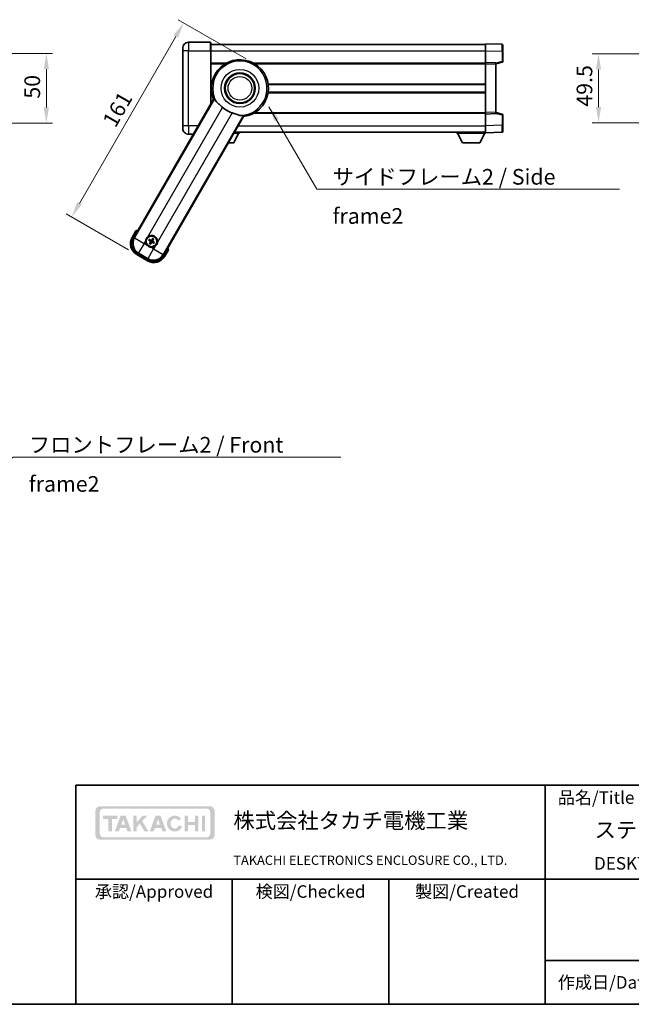
# Model space of a CAD drawing. Units: millimetres. Extents: x 4 to 10435, y 0 to 1686.
# Drawn here: x 3264 to 3704, y 0 to 708 of the extents above; entities that cross this region are included whole.
import ezdxf
from ezdxf.enums import TextEntityAlignment as Align

# ---------------------------------------------------------------- set-up
doc = ezdxf.new("R2010")
doc.units = ezdxf.units.MM
doc.linetypes.add('CHAIN', pattern=[0.35429999999999995, 0.2362, -0.0295, 0.0591, -0.0295])
for name, color, linetype, lineweight in [('Border (ISO)', 7, 'Continuous', 35), ('Dimension (ISO)', 7, 'Continuous', 18), ('Dimension (ISO) @ 1', 7, 'Continuous', 18), ('Hatch (ISO)', 1, 'Continuous', 18), ('Symbol (ISO)', 7, 'Continuous', 18), ('Symbol (ISO) @ 1', 7, 'Continuous', 18), ('Title (ISO)', 7, 'Continuous', 35), ('Visible (ISO)', 7, 'Continuous', 35), ('Visible Narrow (ISO)', 7, 'Continuous', 25)]:
    doc.layers.add(name, color=color, linetype=linetype, lineweight=lineweight)
doc.styles.add('Note Text (TK)', font='MS PGothic.ttf')
doc.styles.add('文字スタイル67', font='arial.ttf')
doc.dimstyles.new('Default - Method 1b (TK)', dxfattribs={"dimscale": 6, "dimtxt": 2.5, "dimasz": 2.5, "dimexe": 1, "dimexo": 1.499999999999999, "dimgap": 1, "dimtad": 1, "dimtoh": 1, "dimrnd": 1e-08, "dimdsep": 46, "dimtxsty": 'Note Text (TK)', "dimcen": 0.09, "dimdle": 5, "dimclrd": 100, "dimclre": 100, "dimclrt": 7, "dimadec": 1, "dimazin": 1, "dimtfac": 1, "dimtmove": 0, "dimatfit": 3, "dimfxl": 1, "dimtolj": 1, "dimlwd": -1, "dimlwe": -1, "dimarcsym": 0})
doc.dimstyles.new('Default - Method 1b (TK)$7', dxfattribs={"dimscale": 6, "dimtxt": 2.5, "dimasz": 2.5, "dimexe": 1, "dimexo": 1.499999999999999, "dimgap": 1, "dimtad": 1, "dimtoh": 1, "dimrnd": 1e-08, "dimdsep": 46, "dimtxsty": 'Note Text (TK)', "dimcen": 0.09, "dimdle": 5, "dimclrd": 100, "dimclre": 100, "dimclrt": 7, "dimadec": 1, "dimazin": 1, "dimtfac": 1, "dimtmove": 0, "dimatfit": 3, "dimfxl": 1, "dimtolj": 1, "dimlwd": -1, "dimlwe": -1, "dimarcsym": 0})

# ---------------------------------------------------------------- blocks, each defined once
blk = doc.blocks.new('図面枠 tk図枠')
at = {"layer": 'Border (ISO)'}
blk.add_line((14.50000000000001, 8.000000000000007), (405.4999999999999, 8.000000000000007), dxfattribs=at)
blk = doc.blocks.new('表題欄 tk表題欄')
at = {"layer": 'Hatch (ISO)'}
h = blk.add_hatch(color=256, dxfattribs=at)
edge = h.paths.add_edge_path(flags=0)
edge.add_arc((95.57537688673352, 236.2990653650367), 0.5958259999999996, 269.9999999999897, 360)
edge.add_line((96.17120288673351, 236.2990653650368), (96.17120288673348, 239.7107813650365))
edge.add_arc((95.5753768867335, 239.7107813650366), 0.5958259999999996, 0, 90.0000000000068)
edge.add_line((95.57537688673342, 240.3066073650366), (79.13710888673356, 240.3066073650366))
edge.add_arc((79.13710888673353, 239.7107813650366), 0.5958259999999996, 89.99999999999744, 180)
edge.add_line((78.54128288673353, 239.7107813650365), (78.54128288673331, 236.2990653650368))
edge.add_arc((79.13710888673332, 236.2990653650365), 0.5958259999999996, 180, 270.0000000000231)
edge.add_line((79.13710888673356, 235.7032393650365), (95.57537688673342, 235.7032393650367))
edge = h.paths.add_edge_path()
edge.add_line((77.83935088673357, 239.9556413650366), (77.83935088673357, 236.0542053650368))
edge.add_arc((78.54128288673346, 236.0542053650367), 0.7019319999998935, 180, 270.0000000000087)
edge.add_line((78.54128288673357, 235.3522733650368), (96.17120288673352, 235.3522733650368))
edge.add_arc((96.17120288673351, 236.0542053650367), 0.7019319999998921, 270, 360)
edge.add_line((96.8731348867334, 236.0542053650368), (96.87313488673352, 239.9556413650366))
edge.add_arc((96.1712028867336, 239.9556413650367), 0.7019319999998921, 0, 90.00000000000873)
edge.add_line((96.17120288673348, 240.6575733650367), (78.54128288673357, 240.6575733650366))
edge.add_arc((78.54128288673357, 239.9556413650366), 0.7019319999999984, 90, 180)
for points in [[(79.07181288673355, 239.1476033650369), (79.07181288673355, 238.6578833650367), (79.92066088673353, 238.6578833650367), (79.92066088673353, 236.6581933650368), (80.50832488673353, 236.6581933650368), (80.50832488673353, 238.6578833650367), (81.35717288673355, 238.6578833650367), (81.35717288673355, 239.1476033650369)], [(85.68407849525303, 236.6581933650368), (84.9434673993943, 237.8918698287545), (84.41792288673358, 237.3246628822781), (84.41792288673358, 236.6581933650368), (83.89555488673355, 236.6581933650368), (83.89555488673355, 239.1476033650369), (84.41792288673358, 239.1476033650369), (84.41792288673358, 238.0993979968839), (85.38913556809511, 239.1476033650369), (86.10696490847272, 239.1476033650369), (85.31925422435492, 238.2974470774499), (86.30334488673353, 236.6581933650368)], [(92.09142939614459, 239.1476033650369), (92.09142939614459, 236.6581933650368), (92.60971639614465, 236.6581933650368), (92.60971639614465, 237.6580383650368), (93.76872039614462, 237.6580383650368), (93.76872039614462, 236.6581933650368), (94.28700739614459, 236.6581933650368), (94.28700739614459, 239.1476033650369), (93.76872039614462, 239.1476033650369), (93.76872039614462, 238.1477583650367), (92.60971639614465, 238.1477583650367), (92.60971639614465, 239.1476033650369)], [(94.84202339614467, 239.1476033650369), (94.84202339614467, 236.6581933650368), (95.36439139614473, 236.6581933650368), (95.36439139614473, 239.1476033650369)]]:
    blk.add_hatch(color=256, dxfattribs=at).paths.add_polyline_path(points)
h = blk.add_hatch(color=256, dxfattribs=at)
h.paths.add_polyline_path([(82.59020695886475, 237.7110913650368), (81.95242681460243, 237.7110913650368), (82.27131688673356, 238.5794973650367)], flags=0)
h.paths.add_polyline_path([(82.77903014574996, 237.1968853650368), (81.76360362771717, 237.1968853650368), (81.56578886050404, 236.6581933650368), (80.94907288673355, 236.6581933650368), (81.86321688673357, 239.1476033650369), (82.67941688673353, 239.1476033650369), (83.59356088673351, 236.6581933650368), (82.97684491296302, 236.6581933650368)])
h = blk.add_hatch(color=256, dxfattribs=at)
h.paths.add_polyline_path([(87.52707281460246, 237.7110913650368), (88.16485295886469, 237.7110913650368), (87.84596288673359, 238.5794973650367)], flags=0)
h.paths.add_polyline_path([(87.14043486050403, 236.6581933650368), (87.3382496277172, 237.1968853650368), (88.35367614574989, 237.1968853650368), (88.551490912963, 236.6581933650368), (89.16820688673343, 236.6581933650368), (88.25406288673352, 239.1476033650369), (87.43786288673356, 239.1476033650369), (86.52371888673358, 236.6581933650368)])
h = blk.add_hatch(color=256, dxfattribs=at)
edge = h.paths.add_edge_path()
edge.add_arc((90.52309888673334, 237.9028983650369), 1.273272000000011, 38.55054079078439, 336.5820184016556)
edge.add_line((91.69149139614446, 237.3968543650369), (91.17255542714857, 237.6216113977801))
edge.add_ellipse((90.52309888673352, 237.9028983650369), major_axis=(0, -0.7998759999999119), ratio=0.8673469387756529, start_angle=128.5505407907963, end_angle=426.582018401653, ccw=False)
edge.add_line((91.09381514418376, 238.3576891122095), (91.51887237036831, 238.6964075050431))
at = {"layer": 'Title (ISO)'}
for p, q in [((74.70882392282105, 244.052739026017), (255.7088239228211, 244.052739026017)), ((74.70882392282105, 209.052739026017), (74.70882392282105, 244.052739026017)), ((149.7088239228211, 244.052739026017), (149.7088239228211, 209.052739026017)), ((230.7088239228211, 244.052739026017), (230.7088239228211, 209.052739026017)), ((255.7088239228211, 244.052739026017), (255.7088239228211, 209.052739026017)), ((243.2088239228211, 239.552739026017), (251.2088239228211, 240.5527390260171)), ((251.2088239228211, 234.552739026017), (251.2088239228211, 240.5527390260171)), ((243.2088239228211, 239.552739026017), (243.2088239228211, 235.552739026017)), ((243.2088239228211, 235.552739026017), (251.2088239228211, 234.552739026017)), ((230.7088239228211, 231.052739026017), (255.7088239228211, 231.052739026017)), ((74.70882392282105, 229.052739026017), (230.7088239228211, 229.052739026017)), ((99.70882392282108, 229.052739026017), (99.70882392282108, 209.052739026017)), ((124.708823922821, 229.052739026017), (124.708823922821, 209.052739026017)), ((230.7088239228211, 220.052739026017), (255.7088239228211, 220.052739026017)), ((149.7088239228211, 216.052739026017), (230.7088239228211, 216.052739026017)), ((255.7088239228211, 209.052739026017), (74.70882392282105, 209.052739026017))]:
    blk.add_line(p, q, dxfattribs=at)
at = {"layer": 'Title (ISO)', "color": 4, "linetype": 'CHAIN', "lineweight": 18, "ltscale": 8.889559745788574}
blk.add_line((238.2088239228211, 241.552739026017), (238.2088239228211, 233.552739026017), dxfattribs=at)
at = {"layer": 'Title (ISO)', "color": 4, "linetype": 'CHAIN', "lineweight": 18, "ltscale": 20.00163269042969}
blk.add_line((252.2088239228211, 237.552739026017), (234.2088239228211, 237.552739026017), dxfattribs=at)
at = {"layer": 'Title (ISO)'}
for radius in [3, 2]:
    blk.add_circle((238.2088239228211, 237.552739026017), radius, dxfattribs=at)
at = {"layer": 'Title (ISO)', "color": 1, "char_height": 2.000000029802322, "line_spacing_factor": 1.5, "style": 'Note Text (TK)'}
for s, insert, attachment_point in [('\\fＭＳ Ｐゴシック|b0|i0;\\H2.0000;品名/Title', (151.708823922821, 242.052739026017), 4), ('\\fＭＳ Ｐゴシック|b0|i0;\\H2.0000;尺度/Scale', (232.7088239228211, 229.052739026017), 4), ('\\fＭＳ Ｐゴシック|b0|i0;\\H2.0000;承認/Approved', (87.20882392282108, 227.052739026017), 5), ('\\fＭＳ Ｐゴシック|b0|i0;\\H2.0000;検図/Checked', (112.208823922821, 227.052739026017), 5), ('\\fＭＳ Ｐゴシック|b0|i0;\\H2.0000;製図/Created', (137.2088239228211, 227.052739026017), 5), ('\\fＭＳ Ｐゴシック|b0|i0;\\H2.0000;作成日/Date', (151.708823922821, 212.552739026017), 4)]:
    blk.add_mtext(s, dxfattribs=dict(at, insert=insert, attachment_point=attachment_point))
at = {"layer": 'Title (ISO)', "color": 7, "line_spacing_factor": 1.5, "style": 'Note Text (TK)'}
for s, insert, char_height, attachment_point in [('株式会社タカチ電機工業', (99.87313488673345, 238.052739026017), 2.5, 4), ('\\fArial|b0|i0;\\H1.4986;TAKACHI ELECTRONICS ENCLOSURE CO., LTD.', (99.87313488673342, 232.052739026017), 1.49859994649887, 4), ('\\fＭＳ Ｐゴシック|b0|i0;\\H2.0000;/', (243.2088239228211, 214.552739026017), 2.000000029802322, 5)]:
    blk.add_mtext(s, dxfattribs=dict(at, insert=insert, char_height=char_height, attachment_point=attachment_point))
at = {"layer": 'Title (ISO)', "color": 7}
for tag, p, height, style in [('<品名>_001', (157.5667784682756, 235.6393867532898), 2.5, 'Note Text (TK)'), ('<Title>_001', (157.4932713957346, 230.5520568828656), 2.000000029802322, '文字スタイル67'), ('<ページ_No.>_001', (237.9488807410029, 213.302739026017), 2.5, 'Note Text (TK)'), ('<総ページ数>_001', (246.7997330137301, 213.302739026017), 2.5, 'Note Text (TK)'), ('作成日_001', (175.8664943773665, 211.2814322078352), 2.5, 'Note Text (TK)')]:
    blk.add_attdef(tag, p, '', height=height, dxfattribs=dict(at, style=style))
at = {"layer": 'Title (ISO)', "color": 7, "style": 'Note Text (TK)'}
blk.add_attdef('<尺度>', text='', height=2.5, dxfattribs=at).set_placement((243.2088239228211, 223.5527390260171), align=Align.MIDDLE_CENTER)
blk = doc.blocks.new('*D99')
at = {"layer": 'Defpoints', "color": 0}
for p in [(3198.113464816661, 683.2672006869993), (3198.113464816661, 633.2672006869992), (3283.613464816659, 633.2672006869992)]:
    blk.add_point(p, dxfattribs=at)
at = {"layer": 'Dimension (ISO)', "color": 100}
for p, q in [((3204.863464816661, 683.2672006869993), (3288.113464816659, 683.2672006869993)), ((3283.613464816659, 672.0172006869993), (3283.613464816659, 644.5172006869992)), ((3204.863464816661, 633.2672006869992), (3288.113464816659, 633.2672006869992))]:
    blk.add_line(p, q, dxfattribs=at)
for points in [[(3281.73846481666, 672.0172006869993), (3285.48846481666, 672.0172006869993), (3283.613464816659, 683.2672006869993)], [(3281.73846481666, 644.5172006869992), (3285.48846481666, 644.5172006869992), (3283.613464816659, 633.2672006869992)]]:
    blk.add_solid(points, dxfattribs=at)
at = {"layer": 'Dimension (ISO)', "color": 7, "insert": (3273.488464816658, 650.7885075051809), "char_height": 11.25, "attachment_point": 4, "rotation": 90, "style": 'Note Text (TK)'}
blk.add_mtext('\\A1;50', dxfattribs=at)
blk = doc.blocks.new('*D105')
at = {"layer": 'Defpoints', "color": 0}
for p in [(3433.012193328836, 676.0207214356185), (3301.849707207448, 565.8406314263236), (3348.615079011806, 538.8406314263236)]:
    blk.add_point(p, dxfattribs=at)
at = {"layer": 'Dimension (ISO)', "color": 100}
for p, q in [((3427.166521853291, 679.3957214356187), (3378.452592890418, 707.520721435618)), ((3376.724707207448, 695.5279356430428), (3307.474707207448, 575.5834172188984)), ((3342.769407536262, 542.2156314263239), (3297.952592890418, 568.0906314263239))]:
    blk.add_line(p, q, dxfattribs=at)
for points in [[(3375.100909575353, 696.4654356430428), (3378.348504839544, 694.5904356430428), (3382.349707207448, 705.2707214356177)], [(3305.850909575351, 576.5209172188983), (3309.098504839543, 574.6459172188983), (3301.849707207448, 565.8406314263236)]]:
    blk.add_solid(points, dxfattribs=at)
at = {"layer": 'Dimension (ISO)', "color": 7, "insert": (3328.393344880494, 632.0655604937388), "char_height": 11.25, "attachment_point": 4, "rotation": 59.99999999999973, "style": 'Note Text (TK)'}
blk.add_mtext('\\A1;161', dxfattribs=at)
blk = doc.blocks.new('*D109')
at = {"layer": 'Defpoints', "color": 0}
for p in [(3766.071448400763, 683.0172006635559), (3680.571448330674, 633.5172006438991), (3766.071448330676, 633.5172006438991)]:
    blk.add_point(p, dxfattribs=at)
at = {"layer": 'Dimension (ISO)', "color": 100}
for p, q in [((3759.321448400763, 683.0172006635559), (3676.071448330674, 683.0172006635559)), ((3680.571448330674, 671.7672006635559), (3680.571448330674, 644.7672006438992)), ((3759.321448330676, 633.5172006438991), (3676.071448330674, 633.5172006438991))]:
    blk.add_line(p, q, dxfattribs=at)
for points in [[(3678.696448330674, 671.7672006635559), (3682.446448330674, 671.7672006635559), (3680.571448330674, 683.0172006635559)], [(3678.696448330674, 644.7672006438992), (3682.446448330674, 644.7672006438992), (3680.571448330674, 633.5172006438991)]]:
    blk.add_solid(points, dxfattribs=at)
at = {"layer": 'Dimension (ISO)', "color": 7, "insert": (3670.446448330674, 645.0356665628182), "char_height": 11.25, "attachment_point": 4, "rotation": 90, "style": 'Note Text (TK)'}
blk.add_mtext('\\A1;49.5', dxfattribs=at)

msp = doc.modelspace()

# ---------------------------------------------------------------- linework, layer by layer
at = {"layer": 'Visible (ISO)'}
for p, q in [((3381.762193328824, 685.2672006869984), (3381.762193328822, 687.2672006869984)), ((3401.512193328821, 691.2672006870067), (3385.76219332882, 691.2672006870002)), ((3401.762193328821, 691.017200687007), (3401.762193328825, 685.267200687007)), ((3401.762193328821, 689.7672006634746), (3599.262193328822, 689.7672006635557)), ((3599.262193328825, 685.2702465332133), (3599.262193328821, 690.26720065893)), ((3611.279643077172, 689.8475420656065), (3599.262193328821, 690.26720065893)), ((3611.762193328821, 689.3478466520972), (3611.762193328825, 684.8505879389521)), ((3381.762193328824, 685.2672006869984), (3381.762193328846, 631.2672006869982)), ((3401.762193328841, 646.8941336990991), (3401.762193328825, 685.267200687007)), ((3599.262193328828, 676.7672006683086), (3599.262193328825, 685.2702465332133)), ((3611.762193328828, 677.4362417185885), (3611.762193328825, 684.8505879389518)), ((3401.762193328828, 676.2672006580193), (3412.951484893636, 676.2672006580239)), ((3432.572901764021, 676.2672006580319), (3599.262193328828, 676.2672006581003)), ((3599.262193328829, 675.7678098431664), (3599.262193328828, 676.7672006683099)), ((3606.762193328829, 676.5052948966332), (3599.262193328828, 676.7672006683099)), ((3599.262193328844, 640.7665914972044), (3599.262193328829, 675.7678098431664)), ((3606.762193328829, 675.7672006668892), (3611.386284680899, 676.9518850975523)), ((3606.762193328829, 676.5052948966332), (3606.76219332883, 675.5059040714899)), ((3606.762193328844, 641.0284972679042), (3606.76219332883, 675.5059040714899)), ((3401.762193328835, 661.0172006580276), (3402.447481910751, 661.0172006580278)), ((3443.076904746919, 661.0172006580445), (3599.262193328835, 661.0172006581088)), ((3401.762193328837, 655.5172006786619), (3402.447481907961, 655.517200678662)), ((3443.076904749714, 655.5172006786788), (3599.262193328838, 655.517200678743)), ((3403.812837376896, 650.4459533785673), (3346.171654573898, 550.6084961554109)), ((3367.822289668509, 538.1084961554109), (3425.463472471506, 637.9459533785673)), ((3432.572901801871, 640.2672006786731), (3599.262193328844, 640.2672006787415)), ((3599.262193328844, 639.7672006683097), (3599.262193328844, 640.7665914972044)), ((3599.262193328844, 639.7672006683097), (3606.762193328844, 640.0291064390094)), ((3599.262193328848, 631.264154803404), (3599.262193328844, 639.7672006683086)), ((3606.762193328844, 641.0284972679042), (3606.762193328844, 640.0291064390094)), ((3611.386284680914, 639.5825162356238), (3606.762193328843, 640.7672006668892)), ((3611.762193328847, 631.6838133942244), (3611.762193328844, 639.098159614588)), ((3381.762193328846, 629.2672006869983), (3381.762193328846, 631.2672006869982)), ((3599.262193328848, 626.26720065893), (3599.262193328848, 631.2641548034042)), ((3611.762193328847, 631.6838133942244), (3611.762193328848, 627.186554664198)), ((3385.762193328848, 625.267200687), (3389.275877732558, 625.2672006870015)), ((3418.31219332885, 619.1672006252693), (3421.862193328845, 626.0672006252722)), ((3418.605271371748, 626.0672006252694), (3422.362193328845, 626.0672006252726)), ((3419.00941658049, 626.7672006604414), (3599.262193328848, 626.7672006605167)), ((3422.362193328845, 626.7672006252726), (3422.362193328845, 626.0672006252726)), ((3578.662193328845, 626.7672006443518), (3578.662193328845, 626.0672006443518)), ((3578.662193328845, 626.0672006443518), (3599.262193328846, 626.0672006443605)), ((3582.712193328847, 619.1672006368754), (3579.162193328845, 626.0672006434288)), ((3595.212193328847, 619.1672006368807), (3598.762193328845, 626.067200643437)), ((3599.262193328848, 626.26720065893), (3611.279643077199, 626.6868592506881)), ((3599.262193328846, 626.2672006429705), (3599.262193328846, 626.0672006443605)), ((3414.621554514337, 619.1672006252662), (3418.31219332885, 619.1672006252693)), ((3582.712193328847, 619.1672006368754), (3595.212193328847, 619.1672006368807)), ((3347.993282239335, 555.7636478244198), (3345.320850377747, 551.1348600603839)), ((3357.337799708487, 549.0429718029313), (3357.864199272614, 548.8296250058431)), ((3358.088916944109, 549.2188474302322), (3357.640953415952, 549.5680494267637)), ((3358.325320276023, 547.1086979926854), (3357.976118279491, 546.6607344645276)), ((3358.501195903324, 546.3575807570626), (3358.714542700411, 546.8839803211898)), ((3360.023190754355, 550.2063679977681), (3359.809843957267, 549.6799684336407)), ((3360.199066381656, 549.455250762145), (3360.548268378187, 549.9032142903033)), ((3360.435469713569, 547.3451013245983), (3360.883433241728, 546.9958993280673)), ((3361.186586949192, 547.5209769518995), (3360.660187385065, 547.7343237489873)), ((3348.615079011807, 538.840631426324), (3356.409307645867, 534.340631426324)), ((3349.088715106834, 539.7218780377414), (3356.93567155084, 535.1914356224754)), ((3368.703536279927, 537.6348600603839), (3371.375968141514, 542.2636478244196))]:
    msp.add_line(p, q, dxfattribs=at)
for centre, radius in [((3422.762193328842, 658.2672006580403), 11), ((3422.762193328842, 658.2672006580403), 10.49999999999996), ((3422.762193328842, 658.2672006580403), 10.49999999999998), ((3359.262193328838, 548.281974377415), 3.999999999999999), ((3359.262193328839, 548.2819743774154), 3.8385366159317)]:
    msp.add_circle(centre, radius, dxfattribs=at)
for centre, radius, start, end in [((3385.762193328822, 687.2672006870002), 4.000000000000016, 90.00000000002605, 180), ((3401.512193328821, 691.0172006870067), 0.250000000000018, 0, 90.00000000002605), ((3611.262193328822, 689.347846652097), 0.4999999999999965, 0, 88.00000000002242), ((3422.762193328837, 658.2672006580375), 20.5, 277.5718693197078, 202.4281306802983), ((3611.262193328828, 677.4362417185883), 0.5000000000000031, 284.3700000000353, 0), ((3422.762193328841, 658.2672006580398), 18.51427811405027, 227.7264253352893, 252.2735746646683), ((3611.262193328844, 639.0981596145876), 0.5000000000000006, 0, 75.63000000001855), ((3385.762193328846, 629.267200687), 4.000000000000023, 180, 270.000000000026), ((3611.262193328848, 627.1865546641977), 0.4999999999999965, 272.0000000000037, 0), ((3354.502193328836, 540.0374125333861), 17.01999999999974, 107.2590807163711, 112.4841108068481), ((3359.262193328842, 548.2819743774162), 4.25, 352.1710646416537, 127.828935358355), ((3353.115079011806, 546.6348600603837), 9.000000000000004, 150.0000000000026, 239.9999999999997), ((3359.262193328842, 548.2819743774162), 4.250000000000097, 172.1710646416562, 217.8289353583377), ((3359.262193328839, 548.2819743774152), 1.501435510456304, 141.3922811236963, 158.6077188763024), ((3359.262193328839, 548.2819743774152), 1.5014355104563, 231.3922811237024, 248.6077188763032), ((3359.262193328842, 548.2819743774162), 4.250000000000073, 262.1710646416488, 307.8289353583557), ((3359.262193328839, 548.2819743774152), 1.5014355104563, 51.39228112370235, 68.60771887630337), ((3359.262193328839, 548.2819743774152), 1.501435510456301, 321.3922811236963, 338.6077188763024), ((3360.909307645867, 542.1348600603839), 9.000000000000005, 239.9999999999999, 330.0000000000026), ((3354.502193328837, 540.0374125333861), 17.01999999999886, 7.515889193154642, 12.7409192836285)]:
    msp.add_arc(centre, radius, start, end, dxfattribs=at)
for centre, major_axis, ratio, start_param, end_param in [((3353.156822972787, 546.6460453210174), (-7.786329588313094, -2.086340725191049), 0.9924325091389672, 5.501585242055423, 7.064785372303759), ((3359.340298992253, 548.4061566195554), (5.500761781887573, -3.459759147975256), 0.0871557427473659, 4.366721377370096, 4.606590972590188), ((3359.193701184152, 548.152241767647), (-5.746620204066006, 3.033919869293572), 0.0871557427479376, 4.818186988179162, 5.058056583399246), ((3359.391925938606, 548.213482232729), (-3.033919869293597, -5.74662020406618), 0.0871557427474929, 4.818186988179091, 5.058056583399189), ((3359.138011086697, 548.3600800408296), (3.45975914797532, 5.500761781887523), 0.0871557427478002, 4.366721377370204, 4.60659097259031), ((3359.386375570979, 548.2038687139992), (-3.459759147975038, -5.500761781887702), 0.0871557427475126, 4.366721377369693, 4.60659097258974), ((3359.330685473523, 548.411706987182), (5.746620204065922, -3.033919869293742), 0.0871557427473788, 4.818186988179542, 5.058056583399599), ((3359.13246071907, 548.3504665220999), (3.033919869293877, 5.746620204066029), 0.0871557427478244, 4.818186988179652, 5.0580565833998), ((3359.184087665422, 548.1577921352734), (-5.500761781887617, 3.459759147975089), 0.0871557427479488, 4.366721377369753, 4.606590972589885), ((3360.898122385233, 542.1766040213643), (2.086340725191063, -7.78632958831309), 0.992432509138967, 5.501585242055412, 7.064785372303743)]:
    msp.add_ellipse(centre, major_axis=major_axis, ratio=ratio, start_param=start_param, end_param=end_param, dxfattribs=at)
for points in [[(3403.812837376892, 650.4459533785586), (3404.146577211568, 650.4238686919173), (3404.4755910818, 650.4045125421209)], [(3425.096206801939, 638.4991945052417), (3425.277476654497, 638.2239382103224), (3425.463472471501, 637.9459533785584)]]:
    msp.add_open_spline(points, degree=2, dxfattribs=at)
for points, knots in [([(3404.4755910818, 650.4045125421209), (3404.563694498789, 650.3967631293986), (3404.730922918498, 650.2074595408219), (3405.173087410022, 649.5805954287312), (3405.418842719207, 649.2081541310707), (3405.701900218854, 648.7944669816652)], [2.581206006546968, 2.581206006546968, 2.581206006546968, 2.581206006546968, 2.849260269535161, 2.849260269535161, 3.061582617682837, 3.061582617682837, 3.061582617682837, 3.061582617682837]), ([(3410.308169480159, 644.5677194977605), (3410.295568023236, 644.5791753217595), (3410.282958081428, 644.5906233884461), (3410.035176353169, 644.8152702162765), (3409.797814423484, 645.0249550273911), (3409.219073974587, 645.5245803517709), (3408.878665334091, 645.8085710355145), (3407.832621312674, 646.6727668148743), (3407.163089252168, 647.2135917360021), (3406.244807181631, 648.1046040197377), (3405.939841333824, 648.4467172007531), (3405.701900218855, 648.794466981665)], [5.531333437104336, 5.531333437104336, 5.531333437104336, 5.531333437104336, 5.537376332867701, 5.537376332867701, 5.64999602989751, 5.64999602989751, 5.810634451062271, 5.810634451062271, 6.152235212067962, 6.152235212067962, 6.373226186829754, 6.373226186829754, 6.373226186829754, 6.373226186829754]), ([(3423.088711893049, 638.7561865893516), (3422.944512119951, 638.767227502315), (3422.796216499407, 638.785501311498), (3421.885642213191, 638.9347023364288), (3421.057146648813, 639.2187756705409), (3419.623460712425, 639.7484206574201), (3419.082730348146, 639.9545712024014), (3418.198616539287, 640.272627934542), (3417.869294864082, 640.387288703256), (3417.399620423937, 640.5433445548377), (3417.262480773526, 640.5880322037183), (3417.125106549703, 640.6319590456075)], [2.41920202378308, 2.41920202378308, 2.41920202378308, 2.41920202378308, 2.485237937048305, 2.485237937048305, 2.812765775338362, 2.812765775338362, 2.999568666779637, 2.999568666779637, 3.10822198110659, 3.10822198110659, 3.152870407015296, 3.152870407015296, 3.152870407015296, 3.152870407015296]), ([(3423.088711876809, 638.7561865905958), (3423.588504207236, 638.7178951798727), (3424.033925487022, 638.6912854878339), (3424.797887978574, 638.6217918615678), (3425.045443905163, 638.5716195961539), (3425.09620680194, 638.4991945052413)], [1.893638287917825, 1.893638287917825, 1.893638287917825, 1.893638287917825, 2.105960636065501, 2.105960636065501, 2.374014899053692, 2.374014899053692, 2.374014899053692, 2.374014899053692]), ([(3348.340685619222, 555.365368129106), (3348.339954245648, 555.3662109764227), (3348.339222859188, 555.367053810433), (3348.313448355453, 555.3967548017488), (3348.28844738346, 555.4255310461303), (3348.239538817458, 555.4817632924438), (3348.215716347743, 555.5091217929053), (3348.15252496922, 555.5816212666487), (3348.115762842723, 555.623713217149), (3348.055791214807, 555.692299628223), (3348.032507967085, 555.7188856685583), (3348.00127128339, 555.7545383900341), (3347.993282239335, 555.7636478244198), (3347.993282239335, 555.7636478244198)], [-0.0809227638812014, -0.0809227638812014, -0.0809227638812014, -0.0809227638812014, -0.0805886356620214, -0.0805886356620214, -0.0691479127286701, -0.0691479127286701, -0.0577655588553666, -0.0577655588553666, -0.0376220805434107, -0.0376220805434107, -0.0185556093749202, -0.0185556093749202, 0, 0, 0, 0]), ([(3355.051806833286, 548.8608919519036), (3355.05741066509, 548.9016478363163), (3355.063608568157, 548.9423377249369), (3355.155730006404, 549.4932353626416), (3355.339294165356, 549.9873137132896), (3355.82387656016, 550.8266350415425), (3356.159978883805, 551.2326454417426), (3356.591009513818, 551.5878737663504), (3356.623149039507, 551.6135862521667), (3356.655642754861, 551.6388172550738)], [4.482129021352528, 4.482129021352528, 4.482129021352528, 4.482129021352528, 4.493692618411273, 4.493692618411273, 4.639067336852336, 4.639067336852336, 4.784442055293398, 4.784442055293398, 4.796005652352154, 4.796005652352154, 4.796005652352154, 4.796005652352154]), ([(3358.683275754354, 544.0715878818614), (3358.642519869941, 544.0771917136653), (3358.601829981321, 544.0833896167322), (3358.050932343616, 544.1755110549796), (3357.556853992968, 544.3590752139304), (3356.717532664715, 544.843657608734), (3356.311522264515, 545.1797599323797), (3355.956293939907, 545.610790562393), (3355.930581454091, 545.6429300880822), (3355.905350451184, 545.6754238034354)], [4.482129021352506, 4.482129021352506, 4.482129021352506, 4.482129021352506, 4.493692618411252, 4.493692618411252, 4.639067336852313, 4.639067336852313, 4.784442055293375, 4.784442055293375, 4.79600565235212, 4.79600565235212, 4.79600565235212, 4.79600565235212]), ([(3357.337799235036, 549.0429721303451), (3357.33195071465, 549.0453424805947), (3357.323631772697, 549.049274483117), (3357.304733122285, 549.0589651648711), (3357.290180643384, 549.0669762708478), (3357.263403275048, 549.0824974147558), (3357.246419412444, 549.092776444042), (3357.219476189295, 549.1097226537606), (3357.204908839772, 549.1191887250701), (3357.192802364585, 549.1273441999394)], [0.0459372433669661, 0.0459372433669661, 0.0459372433669661, 0.0459372433669661, 0.0499619147233252, 0.0499619147233252, 0.0549494088338365, 0.0549494088338365, 0.0600073502573101, 0.0600073502573101, 0.0644982316291791, 0.0644982316291791, 0.0644982316291791, 0.0644982316291791]), ([(3357.495386104814, 549.6514346115591), (3357.508502190824, 549.6450278339324), (3357.523983723813, 549.637145174835), (3357.552131183502, 549.622284763987), (3357.569525015292, 549.612715822161), (3357.596355404381, 549.5972865128892), (3357.610569465119, 549.5886892494611), (3357.628411166904, 549.5771678789837), (3357.635975851952, 549.5719294651816), (3357.640952895678, 549.5680496730769)], [0.0156348301473707, 0.0156348301473707, 0.0156348301473707, 0.0156348301473707, 0.0201257115192036, 0.0201257115192036, 0.0251836529426772, 0.0251836529426772, 0.0301711470531884, 0.0301711470531884, 0.0341958184095475, 0.0341958184095475, 0.0341958184095475, 0.0341958184095475]), ([(3357.892733094696, 546.5151671533905), (3357.899139872323, 546.5282832394), (3357.90702253142, 546.5437647723892), (3357.921882942268, 546.5719122320781), (3357.931451884094, 546.5893060638681), (3357.946881193366, 546.6161364529563), (3357.955478456794, 546.6303505136949), (3357.966999827271, 546.6481922154803), (3357.972238241074, 546.6557569005284), (3357.976118033178, 546.6607339442539)], [0.0156348301473707, 0.0156348301473707, 0.0156348301473707, 0.0156348301473707, 0.0201257115192036, 0.0201257115192036, 0.0251836529426772, 0.0251836529426772, 0.0301711470531885, 0.0301711470531885, 0.0341958184095484, 0.0341958184095484, 0.0341958184095484, 0.0341958184095484]), ([(3358.50119557591, 546.3575802836122), (3358.49882522566, 546.3517317632256), (3358.494893223138, 546.3434128212733), (3358.485202541384, 546.3245141708608), (3358.477191435407, 546.3099616919596), (3358.461670291499, 546.2831843236233), (3358.451391262213, 546.2662004610197), (3358.434445052494, 546.23925723787), (3358.424978981185, 546.2246898883476), (3358.416823506316, 546.2125834131617)], [0.0459372433669651, 0.0459372433669651, 0.0459372433669651, 0.0459372433669651, 0.0499619147233253, 0.0499619147233253, 0.0549494088338365, 0.0549494088338365, 0.0600073502573101, 0.0600073502573101, 0.0644982316291792, 0.0644982316291792, 0.0644982316291792, 0.0644982316291792]), ([(3358.459562570331, 548.2947674366112), (3358.493546673102, 548.2729512577674), (3358.525622530225, 548.2429195144545), (3358.57518002758, 548.1724502163858), (3358.592659147424, 548.132010891995), (3358.61076407768, 548.0527782899213), (3358.612571956304, 548.0087143466245), (3358.599898927924, 547.9321428736735), (3358.588694507517, 547.8990338428137), (3358.573491231711, 547.8695798839059)], [0, 0, 0, 0, 0.012182790368282, 0.012182790368282, 0.024365580736564, 0.024365580736564, 0.036565645308874, 0.036565645308874, 0.0463302673051109, 0.0463302673051109, 0.0463302673051109, 0.0463302673051109]), ([(3358.550991410434, 548.4401325466913), (3358.590385700288, 548.4177355777155), (3358.626854188335, 548.3893951748084), (3358.682776190989, 548.332465745329), (3358.708010729235, 548.30045743103), (3358.749471439228, 548.2292312493788), (3358.765657983336, 548.1899003625477), (3358.786144098323, 548.1134451405669), (3358.791791583341, 548.071290321364), (3358.791498646054, 547.9888762836433), (3358.78564905203, 547.9485390012047), (3358.76568389184, 547.8712756677259), (3358.748271456208, 547.8284979148312), (3358.725353484917, 547.7894044258032)], [0.2183706741466447, 0.2183706741466447, 0.2183706741466447, 0.2183706741466447, 0.2324387752394814, 0.2324387752394814, 0.2443116157671987, 0.2443116157671987, 0.2561844562949159, 0.2561844562949159, 0.2680572968226333, 0.2680572968226333, 0.2799301373503505, 0.2799301373503505, 0.2939982384431869, 0.2939982384431869, 0.2939982384431869, 0.2939982384431869]), ([(3359.420351498116, 548.9931762958208), (3359.39795452914, 548.9537820059663), (3359.369614126232, 548.9173135179192), (3359.312684696753, 548.8613915152655), (3359.280676382454, 548.836156977019), (3359.209450200803, 548.7946962670267), (3359.170119313971, 548.7785097229187), (3359.093664091991, 548.7580236079319), (3359.051509272788, 548.7523761229132), (3358.969095235067, 548.7526690602), (3358.928757952629, 548.7585186542246), (3358.851494619151, 548.7784838144136), (3358.808716866255, 548.7958962500466), (3358.769623377227, 548.8188142213367)], [0.218370674146645, 0.218370674146645, 0.218370674146645, 0.218370674146645, 0.2324387752394815, 0.2324387752394815, 0.2443116157671988, 0.2443116157671988, 0.256184456294916, 0.256184456294916, 0.2680572968226333, 0.2680572968226333, 0.2799301373503506, 0.2799301373503506, 0.2939982384431873, 0.2939982384431873, 0.2939982384431873, 0.2939982384431873]), ([(3359.274986388036, 549.0846051359235), (3359.253170209192, 549.0506210331528), (3359.223138465879, 549.0185451760304), (3359.15266916781, 548.9689876786756), (3359.112229843419, 548.951508558831), (3359.032997241345, 548.9334036285749), (3358.988933298049, 548.9315957499516), (3358.912361825098, 548.9442687783309), (3358.879252794238, 548.9554731987376), (3358.84979883533, 548.9706764745443)], [0, 0, 0, 0, 0.012182790368282, 0.012182790368282, 0.024365580736564, 0.024365580736564, 0.036565645308874, 0.036565645308874, 0.0463302673051109, 0.0463302673051109, 0.0463302673051109, 0.0463302673051109]), ([(3359.104035159563, 547.5707724590095), (3359.126432128539, 547.610166748864), (3359.154772531446, 547.6466352369112), (3359.211701960925, 547.7025572395648), (3359.243710275225, 547.7277917778113), (3359.314936456875, 547.7692524878038), (3359.354267343706, 547.7854390319116), (3359.430722565687, 547.8059251468985), (3359.47287738489, 547.811572631917), (3359.555291422611, 547.8112796946303), (3359.59562870505, 547.8054301006056), (3359.672892038529, 547.7854649404167), (3359.715669791422, 547.7680525047837), (3359.754763280451, 547.7451345334936)], [0.218370674146645, 0.218370674146645, 0.218370674146645, 0.218370674146645, 0.2324387752394815, 0.2324387752394815, 0.2443116157671988, 0.2443116157671988, 0.256184456294916, 0.256184456294916, 0.2680572968226333, 0.2680572968226333, 0.2799301373503506, 0.2799301373503506, 0.2939982384431873, 0.2939982384431873, 0.2939982384431873, 0.2939982384431873]), ([(3359.249400269644, 547.4793436189075), (3359.271216448487, 547.5133277216781), (3359.3012481918, 547.5454035788005), (3359.37171748987, 547.5949610761554), (3359.41215681426, 547.6124401959999), (3359.491389416334, 547.630545126256), (3359.535453359631, 547.6323530048794), (3359.612024832582, 547.6196799765002), (3359.645133863442, 547.6084755560934), (3359.674587822349, 547.5932722802866)], [0, 0, 0, 0, 0.012182790368282, 0.012182790368282, 0.024365580736564, 0.024365580736564, 0.036565645308874, 0.036565645308874, 0.0463302673051109, 0.0463302673051109, 0.0463302673051109, 0.0463302673051109]), ([(3359.973395247244, 548.1238162081391), (3359.93400095739, 548.146213177115), (3359.897532469343, 548.174553580022), (3359.84161046669, 548.2314830095011), (3359.816375928442, 548.2634913238004), (3359.774915218451, 548.3347175054515), (3359.758728674343, 548.3740483922824), (3359.738242559356, 548.4505036142634), (3359.732595074337, 548.4926584334663), (3359.732888011624, 548.5750724711871), (3359.738737605649, 548.6154097536257), (3359.758702765838, 548.6926730871044), (3359.77611520147, 548.7354508399991), (3359.799033172761, 548.7745443290272)], [0.2183706741466446, 0.2183706741466446, 0.2183706741466446, 0.2183706741466446, 0.2324387752394814, 0.2324387752394814, 0.2443116157671986, 0.2443116157671986, 0.2561844562949159, 0.2561844562949159, 0.2680572968226332, 0.2680572968226332, 0.2799301373503504, 0.2799301373503504, 0.2939982384431869, 0.2939982384431869, 0.2939982384431869, 0.2939982384431869]), ([(3360.064824087348, 548.2691813182198), (3360.030839984577, 548.2909974970636), (3359.998764127455, 548.3210292403764), (3359.9492066301, 548.3914985384453), (3359.931727510255, 548.431937862836), (3359.91362258, 548.5111704649098), (3359.911814701376, 548.5552344082066), (3359.924487729755, 548.6318058811576), (3359.935692150162, 548.6649149120173), (3359.950895425968, 548.6943688709251)], [0, 0, 0, 0, 0.012182790368282, 0.012182790368282, 0.024365580736564, 0.024365580736564, 0.036565645308874, 0.036565645308874, 0.0463302673051109, 0.0463302673051109, 0.0463302673051109, 0.0463302673051109]), ([(3360.023191081769, 550.2063684712188), (3360.025561432018, 550.2122169916051), (3360.029493434542, 550.2205359335575), (3360.039184116295, 550.2394345839701), (3360.047195222272, 550.2539870628713), (3360.06271636618, 550.2807644312077), (3360.072995395466, 550.2977482938112), (3360.089941605185, 550.3246915169609), (3360.099407676494, 550.3392588664833), (3360.107563151363, 550.3513653416692)], [0.0459372433669653, 0.0459372433669653, 0.0459372433669653, 0.0459372433669653, 0.0499619147233253, 0.0499619147233253, 0.0549494088338365, 0.0549494088338365, 0.0600073502573101, 0.0600073502573101, 0.0644982316291792, 0.0644982316291792, 0.0644982316291792, 0.0644982316291792]), ([(3360.631653562983, 550.0487816014405), (3360.625246785357, 550.0356655154308), (3360.617364126259, 550.0201839824417), (3360.602503715411, 549.9920365227528), (3360.592934773585, 549.9746426909629), (3360.577505464313, 549.9478123018747), (3360.568908200885, 549.9335982411359), (3360.557386830407, 549.9157565393505), (3360.552148416605, 549.9081918543025), (3360.548268624501, 549.903214810577)], [0.0156348301473707, 0.0156348301473707, 0.0156348301473707, 0.0156348301473707, 0.0201257115192036, 0.0201257115192036, 0.0251836529426772, 0.0251836529426772, 0.0301711470531885, 0.0301711470531885, 0.0341958184095486, 0.0341958184095486, 0.0341958184095486, 0.0341958184095486]), ([(3361.029000552864, 546.9125141432718), (3361.015884466855, 546.9189209208984), (3361.000402933866, 546.9268035799959), (3360.972255474177, 546.941663990844), (3360.954861642387, 546.95123293267), (3360.928031253299, 546.9666622419417), (3360.91381719256, 546.9752595053698), (3360.895975490775, 546.9867808758473), (3360.888410805727, 546.9920192896494), (3360.883433762001, 546.995899081754)], [0.0156348301473707, 0.0156348301473707, 0.0156348301473707, 0.0156348301473707, 0.0201257115192036, 0.0201257115192036, 0.0251836529426772, 0.0251836529426772, 0.0301711470531884, 0.0301711470531884, 0.0341958184095494, 0.0341958184095494, 0.0341958184095494, 0.0341958184095494]), ([(3361.186587422642, 547.5209766244858), (3361.192435943029, 547.518606274236), (3361.200754884982, 547.5146742717138), (3361.219653535395, 547.5049835899597), (3361.234206014296, 547.496972483983), (3361.260983382632, 547.4814513400751), (3361.277967245236, 547.471172310789), (3361.304910468386, 547.4542261010703), (3361.319477817907, 547.4447600297609), (3361.331584293093, 547.4366045548913)], [0.0459372433669642, 0.0459372433669642, 0.0459372433669642, 0.0459372433669642, 0.0499619147233252, 0.0499619147233252, 0.0549494088338365, 0.0549494088338365, 0.0600073502573101, 0.0600073502573101, 0.0644982316291791, 0.0644982316291791, 0.0644982316291791, 0.0644982316291791]), ([(3363.472579824396, 547.7030568029285), (3363.466975992592, 547.6623009185159), (3363.460778089525, 547.6216110298953), (3363.368656651277, 547.0707133921908), (3363.185092492326, 546.5766350415427), (3362.700510097524, 545.7373137132896), (3362.364407773878, 545.3313033130897), (3361.933377143864, 544.9760749884819), (3361.901237618175, 544.9503625026657), (3361.868743902822, 544.9251314997585)], [4.482129021352496, 4.482129021352496, 4.482129021352496, 4.482129021352496, 4.493692618411234, 4.493692618411234, 4.639067336852295, 4.639067336852295, 4.784442055293355, 4.784442055293355, 4.796005652352094, 4.796005652352094, 4.796005652352094, 4.796005652352094]), ([(3370.857346117617, 542.3653681291058), (3370.858441731593, 542.3651561646697), (3370.859537340486, 542.3649441824205), (3370.898146405351, 542.3574733030741), (3370.935567850008, 542.3502099483991), (3371.008720686828, 542.3359700109348), (3371.044325078094, 542.3290183972128), (3371.138707153379, 542.3105427949827), (3371.193540915055, 542.2997518347894), (3371.282924303358, 542.2821080870456), (3371.317590113535, 542.2752372232029), (3371.364084617894, 542.2660118223312), (3371.375968141514, 542.2636478244196), (3371.375968141514, 542.2636478244196)], [-0.0003347788842645, -0.0003347788842645, -0.0003347788842645, -0.0003347788842645, 0, 0, 0.011463002042193, 0.011463002042193, 0.02286752135926, 0.02286752135926, 0.0430502261037054, 0.0430502261037054, 0.0621538263932106, 0.0621538263932106, 0.0807455700616735, 0.0807455700616735, 0.0807455700616735, 0.0807455700616735])]:
    msp.add_open_spline(points, degree=3, knots=knots, dxfattribs=at)
for points, weights in [([(3357.864199272614, 548.8296250058431), (3358.327811974526, 548.5670175069364), (3358.550991410434, 548.4401325466913)], [1, 1.448717156055554, 1.830961261690265]), ([(3358.769623377227, 548.8188142213367), (3358.548148060343, 548.9486508023126), (3358.088916944109, 549.2188474302322)], [1.83096126169027, 1.448717156055558, 1]), ([(3358.725353484917, 547.7894044258032), (3358.595516903941, 547.5679291089189), (3358.325320276023, 547.1086979926853)], [1.83096126169025, 1.448717156055547, 1]), ([(3358.714542700411, 546.8839803211898), (3358.977150199319, 547.3475930231018), (3359.104035159563, 547.5707724590095)], [1, 1.448717156055557, 1.830961261690267]), ([(3359.809843957267, 549.6799684336407), (3359.54723645836, 549.2163557317286), (3359.420351498116, 548.9931762958208)], [1, 1.448717156055557, 1.830961261690267]), ([(3359.754763280452, 547.7451345334936), (3359.976238597335, 547.6152979525178), (3360.435469713569, 547.3451013245983)], [1.830961261690278, 1.448717156055562, 1]), ([(3359.799033172761, 548.7745443290271), (3359.928869753737, 548.9960196459112), (3360.199066381656, 549.455250762145)], [1.83096126169025, 1.448717156055547, 1]), ([(3360.660187385065, 547.7343237489873), (3360.196574683153, 547.996931247894), (3359.973395247244, 548.1238162081391)], [1, 1.448717156055555, 1.830961261690266])]:
    msp.add_rational_spline(points, weights, degree=2, dxfattribs=at)
at = {"layer": 'Visible Narrow (ISO)'}
for p, q in [((3385.76219332882, 691.2672006870002), (3385.762193328825, 685.2672006870002)), ((3401.512193328825, 685.2672006870068), (3401.51219332882, 691.2672006870067)), ((3385.762193328825, 685.2672006870002), (3381.762193328824, 685.2672006869986)), ((3385.762193328825, 685.2672006870002), (3401.512193328825, 685.2672006870068)), ((3385.762193328847, 631.267200687), (3385.762193328825, 685.2672006870002)), ((3401.512193328825, 685.2672006870068), (3401.762193328825, 685.267200687007)), ((3401.512193328825, 685.2672006870068), (3401.512193328841, 646.4611209972072)), ((3401.762193328824, 685.2672006634746), (3599.262193328825, 685.2672006635557)), ((3599.262193328825, 685.2702465332133), (3611.279643077176, 684.8505879398897)), ((3611.279643077176, 684.8505879398896), (3611.762193328825, 684.8505879389518)), ((3611.279643077176, 684.8505879398897), (3611.27964307718, 677.4362417195263)), ((3401.762193328828, 675.7672006580265), (3412.085115076794, 675.7672006580309)), ((3433.439271580864, 675.7672006580397), (3599.262193328829, 675.7672006581078)), ((3599.262193328829, 675.7678098431664), (3606.76219332883, 675.5059040714899)), ((3611.27964307718, 677.4362417195263), (3606.762193328829, 676.2788786884566)), ((3611.762193328828, 677.4362417185885), (3611.27964307718, 677.4362417195263)), ((3401.762193328835, 661.5172006580246), (3402.521454705948, 661.5172006580251)), ((3443.002931951722, 661.5172006580417), (3599.262193328835, 661.5172006581058)), ((3401.762193328838, 655.0172006802471), (3402.521454702384, 655.0172006802474)), ((3443.002931955291, 655.0172006802641), (3599.262193328838, 655.0172006803282)), ((3404.4755910818, 650.4045125421209), (3346.984005242696, 550.8261648610868)), ((3356.655642754861, 551.6388172550738), (3410.308169480159, 644.5677194977605)), ((3417.125106549703, 640.6319590456075), (3363.472579824396, 547.7030568029285)), ((3367.604620962837, 538.9208468242077), (3425.09620680194, 638.4991945052413)), ((3433.439271617292, 640.7672006802604), (3599.262193328844, 640.7672006803285)), ((3606.762193328844, 641.0284972679042), (3599.262193328844, 640.7665914972044)), ((3606.762193328844, 640.2555226471837), (3611.279643077195, 639.0981596155256)), ((3611.279643077195, 639.0981596155256), (3611.762193328844, 639.0981596145881)), ((3611.279643077195, 639.0981596155256), (3611.279643077199, 631.6838133951622)), ((3385.762193328847, 631.267200687), (3381.762193328846, 631.2672006869982)), ((3392.739979347699, 631.2672006870029), (3385.762193328847, 631.267200687)), ((3385.762193328847, 631.267200687), (3385.762193328848, 625.267200687)), ((3421.607492796642, 631.2672006687515), (3599.262193328848, 631.2672006688254)), ((3611.279643077199, 631.6838133951622), (3599.262193328848, 631.264154803404)), ((3611.279643077199, 631.6838133951622), (3611.762193328847, 631.6838133942244)), ((3345.753863079639, 550.8848600603839), (3348.340685619222, 555.365368129106)), ((3345.753863079639, 550.8848600603839), (3345.320850377747, 551.1348600603839)), ((3346.984005242696, 550.8261648610868), (3346.171654573898, 550.6084961554109)), ((3346.984005242696, 550.8261648610869), (3353.885844568001, 546.841386068721)), ((3353.885844568001, 546.8413860687209), (3349.901065775632, 539.9395467434173)), ((3353.885844568001, 546.8413860687209), (3355.051806833286, 548.8608919519037)), ((3355.905350451184, 545.6754238034354), (3353.885844568001, 546.8413860687209)), ((3358.459562570331, 548.2947674366112), (3358.550991410434, 548.4401325466913)), ((3358.573491231711, 547.8695798839058), (3358.725353484917, 547.7894044258031)), ((3358.84979883533, 548.9706764745443), (3358.769623377227, 548.8188142213367)), ((3359.249400269644, 547.4793436189075), (3359.104035159563, 547.5707724590095)), ((3359.274986388036, 549.0846051359235), (3359.420351498116, 548.9931762958208)), ((3359.674587822349, 547.5932722802866), (3359.754763280451, 547.7451345334936)), ((3359.950895425968, 548.6943688709251), (3359.799033172761, 548.7745443290272)), ((3360.064824087348, 548.2691813182198), (3359.973395247244, 548.1238162081391)), ((3361.868743902822, 544.9251314997585), (3360.702781637537, 542.9056256165758)), ((3348.865079011807, 539.2736441282163), (3348.615079011806, 538.840631426324)), ((3356.659307645867, 534.7736441282163), (3348.865079011807, 539.2736441282163)), ((3349.088715106834, 539.7218780377414), (3349.901065775632, 539.9395467434173)), ((3349.901065775632, 539.9395467434173), (3356.718002845167, 536.0037862912721)), ((3356.718002845167, 536.003786291272), (3360.702781637537, 542.9056256165758)), ((3360.702781637537, 542.9056256165758), (3358.683275754354, 544.0715878818614)), ((3360.702781637537, 542.9056256165758), (3367.604620962837, 538.9208468242077)), ((3367.822289668509, 538.1084961554109), (3367.604620962837, 538.9208468242077)), ((3370.857346117617, 542.3653681291058), (3368.270523578035, 537.884860060384)), ((3368.270523578035, 537.884860060384), (3368.703536279927, 537.6348600603839)), ((3356.659307645867, 534.7736441282163), (3356.409307645867, 534.340631426324)), ((3356.718002845167, 536.0037862912721), (3356.93567155084, 535.1914356224754))]:
    msp.add_line(p, q, dxfattribs=at)
for centre, radius in [((3422.762193328842, 658.2672006580403), 13.53657784183623), ((3422.762193328843, 658.2672006580406), 8.49999999999999)]:
    msp.add_circle(centre, radius, dxfattribs=at)
for centre, radius, start, end in [((3422.762193328841, 658.2672006580394), 19.51374603038671, 270.958760493045, 209.041239506958), ((3354.502193328837, 540.0374125333852), 16.52000000000092, 109.1705059915116, 111.899063784853), ((3353.115079011807, 546.6348600603841), 8.500000000000002, 150.0000000000021, 239.9999999999999), ((3359.262193328839, 548.2819743774155), 2.235403565302634, 142.2205751294413, 157.7794248705481), ((3359.262193328839, 548.2819743774155), 2.069398656578663, 141.5762159252678, 158.4237840747296), ((3359.262193328839, 548.2819743774155), 2.23540356530263, 232.2205751294363, 247.7794248705539), ((3359.262193328839, 548.2819743774155), 2.069398656578677, 231.5762159252766, 248.4237840747283), ((3359.262193328839, 548.2819743774155), 2.069398656578678, 51.57621592527674, 68.4237840747283), ((3359.262193328839, 548.2819743774155), 2.235403565302629, 52.22057512943639, 67.77942487055392), ((3359.262193328839, 548.2819743774155), 2.069398656578688, 321.5762159252678, 338.4237840747295), ((3359.262193328839, 548.2819743774155), 2.235403565302618, 322.2205751294412, 337.7794248705471), ((3360.909307645867, 542.1348600603839), 8.500000000000002, 239.9999999999999, 330.0000000000024), ((3354.50219332884, 540.0374125333867), 16.51999999999658, 8.100936215150139, 10.82949400849415)]:
    msp.add_arc(centre, radius, start, end, dxfattribs=at)
for centre, major_axis, ratio, start_param, end_param in [((3611.262193328823, 684.845103702742), (-0.0174478396642949, -5.002438399517383), 0.003484384481075, 1.571904797130038, 3.141483157276773), ((3611.262193328828, 677.4362417185883), (0.1240913520408748, -0.484356621043491), 0.0338088732703195, 0, 1.562134768847526), ((3611.262193328844, 639.0981596145876), (0.1240913521000541, 0.4843566210283301), 0.0338088723392496, 4.721050541971509, 6.28318530900111), ((3611.262193328846, 631.6892976135322), (0.0174478396030103, -5.002438399499065), 0.0034843844941802, 0.0001095128592281, 1.569687864478602), ((3353.885844567999, 546.8413860687197), (2.070552360825808, -7.727406610311054), 0.9924325091389269, 3.930788915259787, 5.493989045508117), ((3360.702781637534, 542.9056256165745), (7.727406610317824, 2.070552360800332), 0.9924325091389576, 3.930788915263098, 5.493989045511447)]:
    msp.add_ellipse(centre, major_axis=major_axis, ratio=ratio, start_param=start_param, end_param=end_param, dxfattribs=at)

# ---------------------------------------------------------------- block references
at = {"xscale": 4.5, "yscale": 4.5, "zscale": 4.5}
msp.add_blockref('図面枠 tk図枠', (2294.564910561363, -35.72551826097882), dxfattribs=at)
ref = msp.add_blockref('表題欄 tk表題欄', (2968.625202908668, -940.4628438780553), dxfattribs=dict(xscale=4.5, yscale=4.5, zscale=4.5))
ref.add_attrib('<品名>_001', 'ステップハンドル付システムケース', (3677.675706015909, 119.9143965117485), dxfattribs={"layer": 'Title (ISO)', "color": 7, "height": 11.25, "style": 'Note Text (TK)'})
ref.add_attrib('<尺度>_001', '1:4.5', (4044.599049917061, 59.972384194683), dxfattribs={"layer": 'Title (ISO)', "color": 7, "height": 11.25, "style": 'Note Text (TK)'})
ref.add_attrib('作成日_001', '2020/03/11', (3763.935651887607, 10.21155717624), dxfattribs={"layer": 'Title (ISO)', "color": 7, "height": 11.25, "style": 'Note Text (TK)'})
ref.add_attrib('<Title>_001', 'DESKTOP ENCLOSURE with STAND HANDLE', (3677.344924189474, 97.02141209483976), dxfattribs={"layer": 'Title (ISO)', "color": 7, "height": 9.00000013411045, "style": '文字スタイル67'})
ref.add_attrib('<ページ_No.>_001', '2', (4038.628774817843, 19.37645991091757), dxfattribs={"layer": 'Title (ISO)', "color": 7, "height": 11.25, "style": 'Note Text (TK)'})
ref.add_attrib('<総ページ数>_001', '8', (4078.971458992469, 19.47238419468291), dxfattribs={"layer": 'Title (ISO)', "color": 7, "height": 11.25, "style": 'Note Text (TK)'})

# ---------------------------------------------------------------- texts
at = {"layer": 'Symbol (ISO)', "color": 7, "char_height": 11.25, "attachment_point": 1, "line_spacing_factor": 1.5, "style": 'Note Text (TK)'}
for s, insert, width in [('{\\fＭＳ Ｐゴシック|b0|i0;サイドフレーム2 / Side frame2}', (3489.383466138701, 600.279079271221), 214.0789461135864), ('{\\fＭＳ Ｐゴシック|b0|i0;フロントフレーム2 / Front frame2}', (3270.977120120575, 407.8136937522422), 232.5657820701599)]:
    msp.add_mtext(s, dxfattribs=dict(at, insert=insert, width=width))

# ---------------------------------------------------------------- dimensions: what is measured, and where the dimension line sits
at = {"layer": 'Dimension (ISO) @ 1', "color": 100}
for base, p1, p2, angle, picture, middle in [((3301.849707207448, 565.8406314263236), (3433.012193328837, 676.0207214356186), (3348.615079011807, 538.840631426324), 239.9999999999997, '*D105', (3342.099707207448, 635.5556764309706)), ((3283.613464816659, 633.2672006869992), (3198.113464816659, 683.2672006869991), (3198.113464816659, 633.267200686999), 270, '*D99', (3283.613464816659, 658.267200686999)), ((3680.571448330674, 633.5172006438991), (3766.071448400761, 683.0172006635556), (3766.071448330674, 633.517200643899), 90, '*D109', (3680.571448330674, 658.2672006537272))]:
    dim = msp.add_linear_dim(base=base, p1=p1, p2=p2, angle=angle, dimstyle='Default - Method 1b (TK)', override={"dimscale": 1, "dimtxt": 11.25, "dimasz": 11.25, "dimexe": 4.5, "dimexo": 6.749999999999999, "dimgap": 4.5, "dimtoh": 0, "dimdec": 2, "dimcen": 0.405, "dimtol": 0, "dimlim": 0, "dimtp": 0, "dimtm": 0, "dimtdec": 2, "dimtix": 0, "dimtofl": 0, "dimtmove": 0, "dimatfit": 1}, dxfattribs=at)
    dim.commit()
    dim.dimension.update_dxf_attribs({"geometry": picture, "text_midpoint": middle, "dimtype": 128})

# ---------------------------------------------------------------- leaders
at = {"layer": 'Symbol (ISO) @ 1', "color": 100, "annotation_type": 0, "has_hookline": 1, "hookline_direction": 0}
for points, text_width in [([(3443.645967012488, 645.013179983783), (3478.133466138701, 585.6977394166432), (3489.383466138701, 585.6977394166432)], 206.2073863636364), ([(3180.619498892335, 347.1408873411776), (3259.727120120575, 393.2043191899638), (3270.977120120575, 393.2043191899638)], 224.296875)]:
    msp.add_leader(points, dimstyle='Default - Method 1b (TK)$7', override={"dimscale": 1, "dimtxt": 11.25, "dimasz": 11.25, "dimgap": 0, "dimtad": 1}, dxfattribs=dict(at, text_width=text_width))

doc.saveas('drawing.dxf')
